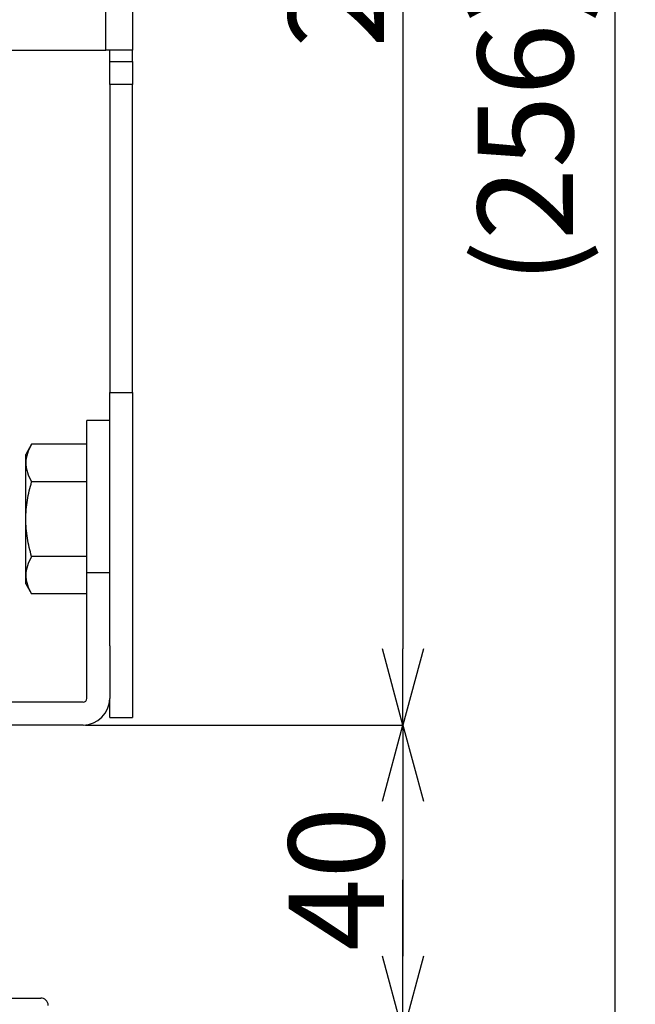
# Model space of a CAD drawing. Extents: x 25 to 435, y 25 to 312.
# Drawn here: x 125 to 142, y 219 to 244 of the extents above; entities that cross this region are included whole.
import ezdxf

# ---------------------------------------------------------------- set-up
doc = ezdxf.new("R2010")
doc.units = 0
doc.header["$LTSCALE"] = 5
doc.header["$PDSIZE"] = -1
doc.linetypes.add('SLD-実線', pattern=[0])
doc.layers.get('0').update_dxf_attribs({"linetype": 'CONTINUOUS'})
doc.layers.get('DEFPOINTS').update_dxf_attribs({"linetype": 'CONTINUOUS'})
doc.layers.add('寸法', color=7, linetype='SLD-実線')
doc.styles.add('SLDTEXTSTYLE1', font='MS UI Gothic.ttf')
doc.dimstyles.new('承認図5', dxfattribs={"dimtxt": 2.5, "dimasz": 2, "dimexe": 0, "dimexo": 0.0625, "dimgap": 0.5, "dimtad": 1, "dimdec": 0, "dimlfac": 5, "dimrnd": 1e-09, "dimzin": 12, "dimtxsty": 'SLDTEXTSTYLE1', "dimblk1": 'OPEN30', "dimblk2": 'OPEN30', "dimsah": 1, "dimcen": 0.1, "dimclrd": 256, "dimclre": 256, "dimclrt": 256, "dimazin": 3, "dimtfac": 1, "dimtdec": 0, "dimtmove": 0, "dimatfit": 3, "dimtolj": 1, "dimtzin": 12})

# ---------------------------------------------------------------- blocks, each defined once
blk = doc.blocks.new('_OPEN30')
at = {"color": 0, "linetype": 'BYBLOCK'}
for p, q in [((-1, 0.267949), (0, 0)), ((0, 0), (-1, -0.267949)), ((0, 0), (-1, 0))]:
    blk.add_line(p, q, dxfattribs=at)
blk = doc.blocks.new('*D72')
at = {"layer": 'DEFPOINTS', "color": 0}
for p in [(126.14, 217.812), (135.536, 217.812), (122.405, 215.792)]:
    blk.add_point(p, dxfattribs=at)
at = {"layer": '寸法'}
for p, q in [((135.536, 219.812), (135.536, 221.812)), ((126.202, 217.812), (135.536, 217.812)), ((135.536, 217.812), (135.536, 215.792)), ((122.468, 215.792), (135.536, 215.792)), ((135.536, 213.792), (135.536, 207.667))]:
    blk.add_line(p, q, dxfattribs=at)
at = {"layer": '寸法', "xscale": 2, "yscale": 2, "zscale": 2}
for p, rotation in [((135.536, 217.812), 270), ((135.536, 215.792), 90)]:
    blk.add_blockref('_OPEN30', p, dxfattribs=dict(at, rotation=rotation))
at = {"layer": '寸法', "insert": (132.536, 209.729), "char_height": 2.5, "attachment_point": 2, "rotation": 90, "style": 'SLDTEXTSTYLE1'}
blk.add_mtext('\\A1;10', dxfattribs=at)
blk = doc.blocks.new('*D71')
at = {"layer": 'DEFPOINTS', "color": 0}
for p in [(127.747, 267.072), (127.147, 225.872), (135.536, 225.872)]:
    blk.add_point(p, dxfattribs=at)
at = {"layer": '寸法'}
for p, q in [((127.809, 267.072), (135.536, 267.072)), ((135.536, 265.072), (135.536, 227.872)), ((127.209, 225.872), (135.536, 225.872))]:
    blk.add_line(p, q, dxfattribs=at)
at = {"layer": '寸法', "xscale": 2, "yscale": 2, "zscale": 2}
for p, rotation in [((135.536, 267.072), 90), ((135.536, 225.872), 270)]:
    blk.add_blockref('_OPEN30', p, dxfattribs=dict(at, rotation=rotation))
at = {"layer": '寸法', "insert": (132.536, 246.472), "char_height": 2.5, "attachment_point": 2, "rotation": 90, "style": 'SLDTEXTSTYLE1'}
blk.add_mtext('\\A1;206', dxfattribs=at)
blk = doc.blocks.new('*D79')
at = {"layer": 'DEFPOINTS', "color": 0}
for p in [(127.147, 225.872), (126.14, 217.812), (135.536, 217.812)]:
    blk.add_point(p, dxfattribs=at)
at = {"layer": '寸法'}
for p, q in [((127.209, 225.872), (135.536, 225.872)), ((135.536, 223.872), (135.536, 219.812)), ((126.202, 217.812), (135.536, 217.812))]:
    blk.add_line(p, q, dxfattribs=at)
at = {"layer": '寸法', "xscale": 2, "yscale": 2, "zscale": 2}
for p, rotation in [((135.536, 225.872), 90), ((135.536, 217.812), 270)]:
    blk.add_blockref('_OPEN30', p, dxfattribs=dict(at, rotation=rotation))
at = {"layer": '寸法', "insert": (132.536, 221.842), "char_height": 2.5, "attachment_point": 2, "rotation": 90, "style": 'SLDTEXTSTYLE1'}
blk.add_mtext('\\A1;40', dxfattribs=at)
blk = doc.blocks.new('*D80')
at = {"layer": 'DEFPOINTS', "color": 0}
for p in [(127.747, 267.072), (122.405, 215.792), (141.091, 215.792)]:
    blk.add_point(p, dxfattribs=at)
at = {"layer": '寸法'}
for p, q in [((127.809, 267.072), (141.091, 267.072)), ((141.091, 265.072), (141.091, 217.792)), ((122.468, 215.792), (141.091, 215.792))]:
    blk.add_line(p, q, dxfattribs=at)
at = {"layer": '寸法', "xscale": 2, "yscale": 2, "zscale": 2}
for p, rotation in [((141.091, 267.072), 90), ((141.091, 215.792), 270)]:
    blk.add_blockref('_OPEN30', p, dxfattribs=dict(at, rotation=rotation))
at = {"layer": '寸法', "insert": (137.495, 241.432), "char_height": 2.5, "attachment_point": 2, "rotation": 90, "style": 'SLDTEXTSTYLE1'}
blk.add_mtext('\\A1;(256)', dxfattribs=at)

msp = doc.modelspace()

# ---------------------------------------------------------------- linework, layer by layer
for p, q in [((127.747, 243.572), (127.747, 259.172)), ((128.447, 259.172), (128.447, 243.572)), ((117.847, 243.572), (127.747, 243.572)), ((128.447, 243.572), (127.747, 243.572)), ((127.847, 243.272), (127.847, 243.572)), ((128.447, 243.272), (128.447, 243.572)), ((127.847, 243.272), (128.447, 243.272)), ((127.847, 242.672), (127.847, 243.272)), ((128.447, 243.272), (128.447, 242.672)), ((128.447, 242.672), (127.847, 242.672)), ((127.847, 242.672), (127.847, 234.594)), ((128.447, 234.594), (128.447, 242.672)), ((127.847, 227.949), (127.847, 234.594)), ((127.847, 234.594), (128.447, 234.594)), ((128.447, 234.594), (128.447, 226.072)), ((127.847, 233.859), (127.247, 233.859)), ((127.847, 233.859), (127.247, 233.859)), ((127.247, 229.872), (127.247, 233.859)), ((127.247, 233.859), (127.247, 233.859)), ((125.799, 233.235), (125.647, 232.972)), ((127.247, 233.235), (125.799, 233.235)), ((125.647, 232.744), (125.647, 232.972)), ((125.647, 231.272), (125.647, 232.744)), ((127.247, 232.253), (125.799, 232.253)), ((125.647, 229.8), (125.647, 231.272)), ((127.247, 230.29), (125.799, 230.29)), ((127.247, 226.572), (127.247, 229.872)), ((127.247, 229.872), (127.847, 229.872)), ((125.647, 229.572), (125.647, 229.8)), ((125.647, 229.572), (125.799, 229.309)), ((127.247, 229.309), (125.799, 229.309)), ((127.847, 227.949), (127.847, 226.572)), ((127.847, 226.072), (127.847, 226.572)), ((127.147, 226.472), (100.55, 226.472)), ((127.847, 226.072), (128.447, 226.072)), ((127.147, 225.872), (100.55, 225.872)), ((118.224, 218.712), (126.036, 218.712))]:
    msp.add_line(p, q)
for centre, radius, start, end in [((127.147, 226.572), 0.1, 270, 0), ((127.147, 226.572), 0.7, 270, 0), ((126.036, 218.512), 0.2, 2, 90)]:
    msp.add_arc(centre, radius, start, end)
for points, knots in [([(125.799, 233.235), (125.752, 233.154), (125.714, 233.074), (125.661, 232.91), (125.647, 232.828), (125.647, 232.744)], [0, 0, 0, 0, 0.5, 0.5, 1, 1, 1, 1]), ([(125.647, 232.744), (125.647, 232.702), (125.65, 232.661), (125.664, 232.578), (125.674, 232.537), (125.714, 232.414), (125.752, 232.333), (125.799, 232.253)], [0, 0, 0, 0, 0.25, 0.25, 0.5, 0.5, 1, 1, 1, 1]), ([(125.647, 231.272), (125.647, 231.438), (125.661, 231.606), (125.715, 231.934), (125.753, 232.095), (125.799, 232.253)], [0, 0, 0, 0, 0.5, 0.5, 1, 1, 1, 1]), ([(125.799, 230.29), (125.752, 230.45), (125.714, 230.613), (125.661, 230.941), (125.647, 231.106), (125.647, 231.272)], [0, 0, 0, 0, 0.5, 0.5, 1, 1, 1, 1]), ([(125.799, 230.29), (125.752, 230.21), (125.714, 230.129), (125.661, 229.966), (125.647, 229.883), (125.647, 229.8)], [0, 0, 0, 0, 0.5, 0.5, 1, 1, 1, 1]), ([(125.647, 229.8), (125.647, 229.758), (125.65, 229.716), (125.664, 229.633), (125.674, 229.592), (125.714, 229.47), (125.752, 229.389), (125.799, 229.309)], [0, 0, 0, 0, 0.25, 0.25, 0.5, 0.5, 1, 1, 1, 1])]:
    msp.add_open_spline(points, degree=3, knots=knots)

# ---------------------------------------------------------------- dimensions: what is measured, and where the dimension line sits
at = {"layer": '寸法'}
dim = msp.add_linear_dim(base=(141.091, 215.792), p1=(127.747, 267.072), p2=(122.405, 215.792), angle=90, text='(<>)', dimstyle='承認図5', override={"dimscale": 1, "dimtix": 0, "dimtofl": 1, "dimtmove": 0, "dimatfit": 3}, dxfattribs=at)
dim.commit()
dim.dimension.update_dxf_attribs({"geometry": '*D80', "text_midpoint": (141.091, 241.432), "dimtype": 128})
for base, p1, p2, picture, middle in [((135.536, 225.872), (127.747, 267.072), (127.147, 225.872), '*D71', (135.536, 246.472)), ((135.536, 217.812), (127.147, 225.872), (126.14, 217.812), '*D79', (135.536, 221.842)), ((135.536, 217.812), (122.405, 215.792), (126.14, 217.812), '*D72', (135.536, 209.729))]:
    dim = msp.add_linear_dim(base=base, p1=p1, p2=p2, angle=90, dimstyle='承認図5', override={"dimscale": 1, "dimtix": 0, "dimtofl": 1, "dimtmove": 0, "dimatfit": 3}, dxfattribs=at)
    dim.commit()
    dim.dimension.update_dxf_attribs({"geometry": picture, "text_midpoint": middle, "dimtype": 128})

doc.saveas('drawing.dxf')
